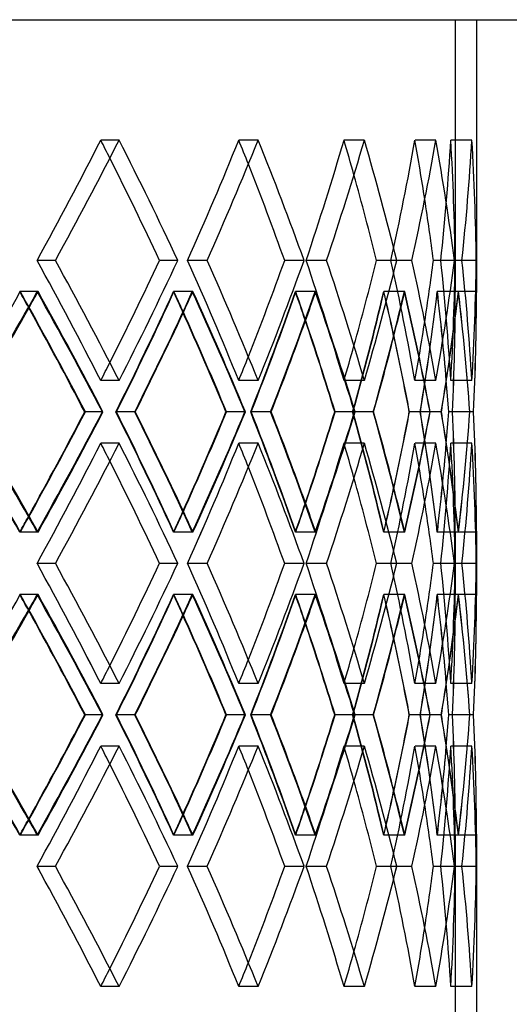
# Model space of a CAD drawing. Units: millimetres. Extents: x -448 to 448, y -205 to 205.
# Drawn here: x 249 to 306, y -21 to 95 of the extents above; entities that cross this region are included whole.
import ezdxf

# ---------------------------------------------------------------- set-up
doc = ezdxf.new("R2010")
doc.units = ezdxf.units.MM
doc.layers.add('MAIN-1', color=7, linetype='Continuous')
doc.layers.add('MAIN-2', color=7, linetype='Continuous')

msp = doc.modelspace()

# ---------------------------------------------------------------- linework, layer by layer
at = {"layer": 'MAIN-1'}
for p, q in [((0, 95), (447.5, 95)), ((302.5, 95), (302.5, 62.9)), ((267.38, 66.67), (265.22, 66.67)), ((282.23, 66.67), (279.94, 66.67)), ((293.13, 66.67), (290.73, 66.67)), ((299.91, 66.67), (297.44, 66.67)), ((302.48, 66.67), (300.8, 66.67)), ((258.5, 48.83), (256.51, 48.83)), ((262.39, 48.83), (262.32, 48.83)), ((275.27, 48.83), (273.11, 48.83)), ((278.35, 48.83), (278.29, 48.83)), ((288.17, 48.83), (285.87, 48.83)), ((290.4, 48.83), (290.36, 48.83)), ((297.03, 48.83), (294.63, 48.83)), ((298.38, 48.83), (298.36, 48.83)), ((301.72, 48.83), (299.24, 48.83)), ((302.17, 48.83), (302.16, 48.83)), ((302.5, 34.77), (302.5, 27.23)), ((267.38, 31), (265.22, 31)), ((282.23, 31), (279.94, 31)), ((293.13, 31), (290.73, 31)), ((299.91, 31), (297.44, 31)), ((302.48, 31), (300.8, 31)), ((258.5, 13.17), (256.51, 13.17)), ((262.39, 13.17), (262.32, 13.17)), ((275.27, 13.17), (273.11, 13.17)), ((278.35, 13.17), (278.29, 13.17)), ((288.17, 13.17), (285.87, 13.17)), ((290.4, 13.17), (290.36, 13.17)), ((297.03, 13.17), (294.63, 13.17)), ((298.38, 13.17), (298.36, 13.17)), ((301.72, 13.17), (299.24, 13.17)), ((302.17, 13.17), (302.16, 13.17)), ((302.5, -0.9), (302.5, -28)), ((267.38, -4.67), (265.22, -4.67)), ((282.23, -4.67), (279.94, -4.67)), ((293.13, -4.67), (290.73, -4.67)), ((299.91, -4.67), (297.44, -4.67)), ((302.48, -4.67), (300.8, -4.67))]:
    msp.add_line(p, q, dxfattribs=at)
for centre, major_axis, ratio, start_param, end_param in [((0, 80.82), (-262.72, -262.72), 0.570783, 2.042653, 2.089455), ((0, 80.82), (-262.72, 262.72), 0.570783, -2.136258, -2.089455), ((0, 80.82), (-253.37, -253.37), 0.65222, 2.101928, 2.148731), ((0, 80.82), (-253.37, 253.37), 0.65222, -2.195533, -2.148731), ((0, 80.82), (-243.14, -243.14), 0.740216, 2.161204, 2.208006), ((0, 80.82), (-243.14, 243.14), 0.740216, -2.254809, -2.208006), ((0, 80.82), (-232.05, -232.05), 0.836298, 2.220479, 2.267281), ((0, 80.82), (-232.05, 232.05), 0.836298, -2.314084, -2.267281), ((0, 80.82), (-220.14, -220.14), 0.942415, 2.279754, 2.326557), ((0, 80.82), (-220.14, 220.14), 0.942415, -2.373359, -2.326557), ((0, 80.82), (-260.55, 260.55), 0.570783, -2.136648, -2.096511), ((0, 80.82), (-251.28, 251.28), 0.65222, -2.195924, -2.15819), ((0, 80.82), (-241.13, 241.13), 0.740216, -2.255199, -2.221652), ((0, 80.82), (-230.13, 230.13), 0.836298, -2.314474, -2.290473), ((0, 52.51), (-262.72, 262.72), 0.570783, -2.089455, -2.042653), ((0, 52.51), (-260.55, -260.55), 0.570783, 2.096511, 2.136648), ((0, 52.51), (-262.72, -262.72), 0.570783, 2.089455, 2.136258), ((0, 52.51), (-253.37, 253.37), 0.65222, -2.148731, -2.101928), ((0, 52.51), (-251.28, -251.28), 0.65222, 2.15819, 2.195924), ((0, 52.51), (-253.37, -253.37), 0.65222, 2.148731, 2.195533), ((0, 52.51), (-243.14, 243.14), 0.740216, -2.208006, -2.161204), ((0, 52.51), (-241.13, -241.13), 0.740216, 2.221652, 2.255199), ((0, 52.51), (-243.14, -243.14), 0.740216, 2.208006, 2.254809), ((0, 52.51), (-232.05, 232.05), 0.836298, -2.267281, -2.220479), ((0, 52.51), (-230.13, -230.13), 0.836298, 2.290473, 2.314474), ((0, 52.51), (-232.05, -232.05), 0.836298, 2.267281, 2.314084), ((0, 52.51), (-220.14, 220.14), 0.942415, -2.326557, -2.279754), ((0, 52.51), (-220.14, -220.14), 0.942415, 2.326557, 2.373359), ((0, 45.15), (-271.14, -271.14), 0.494682, 2.042348, 2.089168), ((0, 80.82), (-271.14, 271.14), 0.494682, -2.136117, -2.089168), ((0, 45.15), (-262.72, -262.72), 0.570783, 2.101623, 2.148443), ((0, 80.82), (-262.72, 262.72), 0.570783, -2.195392, -2.148443), ((0, 45.15), (-253.37, -253.37), 0.65222, 2.160899, 2.207718), ((0, 80.82), (-253.37, 253.37), 0.65222, -2.254668, -2.207718), ((0, 45.15), (-243.14, -243.14), 0.740216, 2.220174, 2.266994), ((0, 80.82), (-243.14, 243.14), 0.740216, -2.313943, -2.266994), ((0, 45.15), (-232.05, -232.05), 0.836298, 2.279449, 2.326269), ((0, 80.82), (-232.05, 232.05), 0.836298, -2.373218, -2.326269), ((0, 45.15), (-220.14, -220.14), 0.942415, 2.338725, 2.385544), ((0, 80.82), (-220.14, 220.14), 0.942415, -2.432494, -2.385832), ((0, 80.82), (-220.14, 220.14), 0.942415, -2.385832, -2.385544), ((0, 80.82), (262.72, 262.72), 0.570783, -1.158074, -1.117506), ((0, 45.15), (260.55, -260.55), 0.570783, 1.064407, 1.105476), ((0, 80.82), (-268.9, 268.9), 0.494682, -2.137003, -2.095599), ((0, 80.82), (253.37, 253.37), 0.65222, -1.098799, -1.060148), ((0, 45.15), (251.28, -251.28), 0.65222, 1.005131, 1.04427), ((0, 80.82), (-260.55, 260.55), 0.570783, -2.196278, -2.156807), ((0, 80.82), (243.14, 243.14), 0.740216, -1.039523, -1.00395), ((0, 45.15), (241.13, -241.13), 0.740216, 0.945856, 0.981898), ((0, 80.82), (-251.28, 251.28), 0.65222, -2.255554, -2.219184), ((0, 80.82), (232.05, 232.05), 0.836298, -0.980248, -0.950659), ((0, 45.15), (230.13, -230.13), 0.836298, 0.886581, 0.916605), ((0, 80.82), (-241.13, 241.13), 0.740216, -2.314829, -2.284491), ((0, 80.82), (220.14, 220.14), 0.942415, -0.920973, -0.909027), ((0, 80.82), (-230.13, 230.13), 0.836298, -2.374104, -2.361558), ((0, 45.15), (218.33, -218.33), 0.942415, 0.827305, 0.83962), ((0, 52.51), (-271.14, 271.14), 0.494682, -2.089168, -2.042348), ((0, 16.85), (262.72, -262.72), 0.570783, 1.117506, 1.158074), ((0, 52.51), (260.55, 260.55), 0.570783, -1.105476, -1.064407), ((0, 16.85), (-268.9, -268.9), 0.494682, 2.095599, 2.137003), ((0, 16.85), (-271.14, -271.14), 0.494682, 2.089168, 2.136117), ((0, 52.51), (-262.72, 262.72), 0.570783, -2.148443, -2.101623), ((0, 16.85), (253.37, -253.37), 0.65222, 1.060148, 1.098799), ((0, 52.51), (251.28, 251.28), 0.65222, -1.04427, -1.005131), ((0, 16.85), (-260.55, -260.55), 0.570783, 2.156807, 2.196278), ((0, 16.85), (-262.72, -262.72), 0.570783, 2.148443, 2.195392), ((0, 52.51), (-253.37, 253.37), 0.65222, -2.207718, -2.160899), ((0, 16.85), (243.14, -243.14), 0.740216, 1.00395, 1.039523), ((0, 52.51), (241.13, 241.13), 0.740216, -0.981898, -0.945856), ((0, 16.85), (-251.28, -251.28), 0.65222, 2.219184, 2.255554), ((0, 16.85), (-253.37, -253.37), 0.65222, 2.207718, 2.254668), ((0, 52.51), (-243.14, 243.14), 0.740216, -2.266994, -2.220174), ((0, 16.85), (232.05, -232.05), 0.836298, 0.950659, 0.980248), ((0, 52.51), (230.13, 230.13), 0.836298, -0.916605, -0.886581), ((0, 16.85), (-241.13, -241.13), 0.740216, 2.284491, 2.314829), ((0, 16.85), (-243.14, -243.14), 0.740216, 2.266994, 2.313943), ((0, 52.51), (-232.05, 232.05), 0.836298, -2.326269, -2.279449), ((0, 16.85), (220.14, -220.14), 0.942415, 0.909027, 0.920973), ((0, 16.85), (-230.13, -230.13), 0.836298, 2.361558, 2.374104), ((0, 52.51), (218.33, 218.33), 0.942415, -0.83962, -0.827305), ((0, 16.85), (-232.05, -232.05), 0.836298, 2.326269, 2.373218), ((0, 52.51), (-220.14, 220.14), 0.942415, -2.385544, -2.338725), ((0, 16.85), (-220.14, -220.14), 0.942415, 2.385832, 2.432494), ((0, 45.15), (-262.72, -262.72), 0.570783, 2.042653, 2.089455), ((0, 45.15), (-262.72, 262.72), 0.570783, -2.136258, -2.089455), ((0, 45.15), (-253.37, -253.37), 0.65222, 2.101928, 2.148731), ((0, 45.15), (-253.37, 253.37), 0.65222, -2.195533, -2.148731), ((0, 45.15), (-243.14, -243.14), 0.740216, 2.161204, 2.208006), ((0, 45.15), (-243.14, 243.14), 0.740216, -2.254809, -2.208006), ((0, 45.15), (-232.05, -232.05), 0.836298, 2.220479, 2.267281), ((0, 45.15), (-232.05, 232.05), 0.836298, -2.314084, -2.267281), ((0, 45.15), (-220.14, -220.14), 0.942415, 2.279754, 2.326557), ((0, 45.15), (-220.14, 220.14), 0.942415, -2.373359, -2.326557), ((0, 45.15), (-260.55, 260.55), 0.570783, -2.136648, -2.096511), ((0, 45.15), (-251.28, 251.28), 0.65222, -2.195924, -2.15819), ((0, 45.15), (-241.13, 241.13), 0.740216, -2.255199, -2.221652), ((0, 45.15), (-230.13, 230.13), 0.836298, -2.314474, -2.290473), ((0, 16.85), (-220.14, -220.14), 0.942415, 2.385544, 2.385832), ((0, 16.85), (-262.72, 262.72), 0.570783, -2.089455, -2.042653), ((0, 16.85), (-260.55, -260.55), 0.570783, 2.096511, 2.136648), ((0, 16.85), (-262.72, -262.72), 0.570783, 2.089455, 2.136258), ((0, 16.85), (-253.37, 253.37), 0.65222, -2.148731, -2.101928), ((0, 16.85), (-251.28, -251.28), 0.65222, 2.15819, 2.195924), ((0, 16.85), (-253.37, -253.37), 0.65222, 2.148731, 2.195533), ((0, 16.85), (-243.14, 243.14), 0.740216, -2.208006, -2.161204), ((0, 16.85), (-241.13, -241.13), 0.740216, 2.221652, 2.255199), ((0, 16.85), (-243.14, -243.14), 0.740216, 2.208006, 2.254809), ((0, 16.85), (-232.05, 232.05), 0.836298, -2.267281, -2.220479), ((0, 16.85), (-230.13, -230.13), 0.836298, 2.290473, 2.314474), ((0, 16.85), (-232.05, -232.05), 0.836298, 2.267281, 2.314084), ((0, 16.85), (-220.14, 220.14), 0.942415, -2.326557, -2.279754), ((0, 16.85), (-220.14, -220.14), 0.942415, 2.326557, 2.373359), ((0, 9.49), (-271.14, -271.14), 0.494682, 2.042348, 2.089168), ((0, 45.15), (-271.14, 271.14), 0.494682, -2.136117, -2.089168), ((0, 9.49), (-262.72, -262.72), 0.570783, 2.101623, 2.148443), ((0, 45.15), (-262.72, 262.72), 0.570783, -2.195392, -2.148443), ((0, 9.49), (-253.37, -253.37), 0.65222, 2.160899, 2.207718), ((0, 45.15), (-253.37, 253.37), 0.65222, -2.254668, -2.207718), ((0, 9.49), (-243.14, -243.14), 0.740216, 2.220174, 2.266994), ((0, 45.15), (-243.14, 243.14), 0.740216, -2.313943, -2.266994), ((0, 9.49), (-232.05, -232.05), 0.836298, 2.279449, 2.326269), ((0, 45.15), (-232.05, 232.05), 0.836298, -2.373218, -2.326269), ((0, 9.49), (-220.14, -220.14), 0.942415, 2.338725, 2.385544), ((0, 45.15), (-220.14, 220.14), 0.942415, -2.432494, -2.385832), ((0, 45.15), (-220.14, 220.14), 0.942415, -2.385832, -2.385544), ((0, 45.15), (-268.9, 268.9), 0.494682, -2.137003, -2.095599), ((0, 45.15), (262.72, 262.72), 0.570783, -1.158074, -1.117506), ((0, 9.49), (260.55, -260.55), 0.570783, 1.064407, 1.105476), ((0, 45.15), (253.37, 253.37), 0.65222, -1.098799, -1.060148), ((0, 9.49), (251.28, -251.28), 0.65222, 1.005131, 1.04427), ((0, 45.15), (-260.55, 260.55), 0.570783, -2.196278, -2.156807), ((0, 45.15), (243.14, 243.14), 0.740216, -1.039523, -1.00395), ((0, 9.49), (241.13, -241.13), 0.740216, 0.945856, 0.981898), ((0, 45.15), (-251.28, 251.28), 0.65222, -2.255554, -2.219184), ((0, 45.15), (232.05, 232.05), 0.836298, -0.980248, -0.950659), ((0, 9.49), (230.13, -230.13), 0.836298, 0.886581, 0.916605), ((0, 45.15), (-241.13, 241.13), 0.740216, -2.314829, -2.284491), ((0, 45.15), (220.14, 220.14), 0.942415, -0.920973, -0.909027), ((0, 45.15), (-230.13, 230.13), 0.836298, -2.374104, -2.361558), ((0, 9.49), (218.33, -218.33), 0.942415, 0.827305, 0.83962), ((0, 16.85), (-271.14, 271.14), 0.494682, -2.089168, -2.042348), ((0, -18.82), (262.72, -262.72), 0.570783, 1.117506, 1.158074), ((0, 16.85), (260.55, 260.55), 0.570783, -1.105476, -1.064407), ((0, -18.82), (-268.9, -268.9), 0.494682, 2.095599, 2.137003), ((0, -18.82), (-271.14, -271.14), 0.494682, 2.089168, 2.136117), ((0, 16.85), (-262.72, 262.72), 0.570783, -2.148443, -2.101623), ((0, -18.82), (253.37, -253.37), 0.65222, 1.060148, 1.098799), ((0, 16.85), (251.28, 251.28), 0.65222, -1.04427, -1.005131), ((0, -18.82), (-260.55, -260.55), 0.570783, 2.156807, 2.196278), ((0, -18.82), (-262.72, -262.72), 0.570783, 2.148443, 2.195392), ((0, 16.85), (-253.37, 253.37), 0.65222, -2.207718, -2.160899), ((0, -18.82), (243.14, -243.14), 0.740216, 1.00395, 1.039523), ((0, 16.85), (241.13, 241.13), 0.740216, -0.981898, -0.945856), ((0, -18.82), (-251.28, -251.28), 0.65222, 2.219184, 2.255554), ((0, -18.82), (-253.37, -253.37), 0.65222, 2.207718, 2.254668), ((0, 16.85), (-243.14, 243.14), 0.740216, -2.266994, -2.220174), ((0, -18.82), (232.05, -232.05), 0.836298, 0.950659, 0.980248), ((0, 16.85), (230.13, 230.13), 0.836298, -0.916605, -0.886581), ((0, -18.82), (-241.13, -241.13), 0.740216, 2.284491, 2.314829), ((0, -18.82), (-243.14, -243.14), 0.740216, 2.266994, 2.313943), ((0, 16.85), (-232.05, 232.05), 0.836298, -2.326269, -2.279449), ((0, -18.82), (220.14, -220.14), 0.942415, 0.909027, 0.920973), ((0, -18.82), (-230.13, -230.13), 0.836298, 2.361558, 2.374104), ((0, 16.85), (218.33, 218.33), 0.942415, -0.83962, -0.827305), ((0, -18.82), (-232.05, -232.05), 0.836298, 2.326269, 2.373218), ((0, 16.85), (-220.14, 220.14), 0.942415, -2.385544, -2.338725), ((0, -18.82), (-220.14, -220.14), 0.942415, 2.385832, 2.432494), ((0, 9.49), (-262.72, -262.72), 0.570783, 2.042653, 2.089455), ((0, 9.49), (-262.72, 262.72), 0.570783, -2.136258, -2.089455), ((0, 9.49), (-253.37, -253.37), 0.65222, 2.101928, 2.148731), ((0, 9.49), (-253.37, 253.37), 0.65222, -2.195533, -2.148731), ((0, 9.49), (-243.14, -243.14), 0.740216, 2.161204, 2.208006), ((0, 9.49), (-243.14, 243.14), 0.740216, -2.254809, -2.208006), ((0, 9.49), (-232.05, -232.05), 0.836298, 2.220479, 2.267281), ((0, 9.49), (-232.05, 232.05), 0.836298, -2.314084, -2.267281), ((0, 9.49), (-220.14, -220.14), 0.942415, 2.279754, 2.326557), ((0, 9.49), (-220.14, 220.14), 0.942415, -2.373359, -2.326557), ((0, 9.49), (-260.55, 260.55), 0.570783, -2.136648, -2.096511), ((0, 9.49), (-251.28, 251.28), 0.65222, -2.195924, -2.15819), ((0, 9.49), (-241.13, 241.13), 0.740216, -2.255199, -2.221652), ((0, 9.49), (-230.13, 230.13), 0.836298, -2.314474, -2.290473), ((0, -18.82), (-220.14, -220.14), 0.942415, 2.385544, 2.385832), ((0, -18.82), (-262.72, 262.72), 0.570783, -2.089455, -2.042653), ((0, -18.82), (-260.55, -260.55), 0.570783, 2.096511, 2.136648), ((0, -18.82), (-262.72, -262.72), 0.570783, 2.089455, 2.136258), ((0, -18.82), (-253.37, 253.37), 0.65222, -2.148731, -2.101928), ((0, -18.82), (-251.28, -251.28), 0.65222, 2.15819, 2.195924), ((0, -18.82), (-253.37, -253.37), 0.65222, 2.148731, 2.195533), ((0, -18.82), (-243.14, 243.14), 0.740216, -2.208006, -2.161204), ((0, -18.82), (-241.13, -241.13), 0.740216, 2.221652, 2.255199), ((0, -18.82), (-243.14, -243.14), 0.740216, 2.208006, 2.254809), ((0, -18.82), (-232.05, 232.05), 0.836298, -2.267281, -2.220479), ((0, -18.82), (-230.13, -230.13), 0.836298, 2.290473, 2.314474), ((0, -18.82), (-232.05, -232.05), 0.836298, 2.267281, 2.314084), ((0, -18.82), (-220.14, 220.14), 0.942415, -2.326557, -2.279754), ((0, -18.82), (-220.14, -220.14), 0.942415, 2.326557, 2.373359)]:
    msp.add_ellipse(centre, major_axis=major_axis, ratio=ratio, start_param=start_param, end_param=end_param, dxfattribs=at)
at = {"layer": 'MAIN-2'}
for p, q in [((0, 95), (300, 95)), ((300, 95), (300, 62.93)), ((260.47, 80.82), (258.31, 80.82)), ((260.47, 80.82), (258.31, 80.82)), ((276.83, 80.82), (274.54, 80.82)), ((276.83, 80.82), (274.54, 80.82)), ((289.31, 80.82), (286.92, 80.82)), ((289.31, 80.82), (286.92, 80.82)), ((297.73, 80.82), (295.27, 80.82)), ((297.73, 80.82), (295.27, 80.82)), ((301.97, 80.82), (299.47, 80.82)), ((301.97, 80.82), (299.47, 80.82)), ((252.98, 66.67), (250.83, 66.67)), ((252.98, 66.67), (250.83, 66.67)), ((267.38, 66.67), (265.22, 66.67)), ((270.82, 66.67), (268.53, 66.67)), ((270.82, 66.67), (268.53, 66.67)), ((282.23, 66.67), (279.94, 66.67)), ((284.86, 66.67), (282.47, 66.67)), ((284.86, 66.67), (282.47, 66.67)), ((293.13, 66.67), (290.73, 66.67)), ((294.9, 66.67), (292.44, 66.67)), ((294.9, 66.67), (292.44, 66.67)), ((299.91, 66.67), (297.44, 66.67)), ((300.8, 66.67), (298.3, 66.67)), ((300.8, 66.67), (298.3, 66.67)), ((302.48, 66.67), (299.98, 66.67)), ((300.8, 66.67), (299.98, 66.67)), ((250.94, 62.99), (248.79, 62.99)), ((250.85, 62.99), (248.86, 62.99)), ((269.16, 62.99), (266.87, 62.99)), ((269.08, 62.99), (266.93, 62.99)), ((283.6, 62.99), (281.2, 62.99)), ((283.54, 62.99), (281.25, 62.99)), ((294.06, 62.99), (291.59, 62.99)), ((294.02, 62.99), (291.62, 62.99)), ((300.39, 62.99), (297.89, 62.99)), ((300.37, 62.99), (297.9, 62.99)), ((302.5, 62.99), (300, 62.99)), ((260.47, 52.51), (258.31, 52.51)), ((260.47, 52.51), (258.31, 52.51)), ((276.83, 52.51), (274.54, 52.51)), ((276.83, 52.51), (274.54, 52.51)), ((289.31, 52.51), (286.92, 52.51)), ((289.31, 52.51), (286.92, 52.51)), ((297.73, 52.51), (295.27, 52.51)), ((297.73, 52.51), (295.27, 52.51)), ((301.97, 52.51), (299.47, 52.51)), ((301.97, 52.51), (299.47, 52.51)), ((258.57, 48.83), (256.42, 48.83)), ((262.32, 48.83), (260.08, 48.83)), ((262.32, 48.83), (260.17, 48.83)), ((275.33, 48.83), (273.04, 48.83)), ((278.29, 48.83), (275.94, 48.83)), ((278.29, 48.83), (276.01, 48.83)), ((288.21, 48.83), (285.82, 48.83)), ((290.36, 48.83), (287.93, 48.83)), ((290.36, 48.83), (287.97, 48.83)), ((297.06, 48.83), (294.6, 48.83)), ((298.36, 48.83), (295.87, 48.83)), ((298.36, 48.83), (295.9, 48.83)), ((301.73, 48.83), (299.23, 48.83)), ((302.16, 48.83), (299.66, 48.83)), ((302.16, 48.83), (299.67, 48.83)), ((260.47, 45.15), (258.31, 45.15)), ((260.47, 45.15), (258.31, 45.15)), ((276.83, 45.15), (274.54, 45.15)), ((276.83, 45.15), (274.54, 45.15)), ((289.31, 45.15), (286.92, 45.15)), ((289.31, 45.15), (286.92, 45.15)), ((297.73, 45.15), (295.27, 45.15)), ((297.73, 45.15), (295.27, 45.15)), ((301.97, 45.15), (299.47, 45.15)), ((301.97, 45.15), (299.47, 45.15)), ((250.94, 34.68), (248.79, 34.68)), ((250.85, 34.68), (248.86, 34.68)), ((269.16, 34.68), (266.87, 34.68)), ((269.08, 34.68), (266.93, 34.68)), ((283.6, 34.68), (281.2, 34.68)), ((283.54, 34.68), (281.25, 34.68)), ((294.06, 34.68), (291.59, 34.68)), ((294.02, 34.68), (291.62, 34.68)), ((300.39, 34.68), (297.89, 34.68)), ((300.37, 34.68), (297.9, 34.68)), ((300, 34.74), (300, 27.26)), ((302.5, 34.68), (300, 34.68)), ((252.98, 31), (250.83, 31)), ((252.98, 31), (250.83, 31)), ((267.38, 31), (265.22, 31)), ((270.82, 31), (268.53, 31)), ((270.82, 31), (268.53, 31)), ((282.23, 31), (279.94, 31)), ((284.86, 31), (282.47, 31)), ((284.86, 31), (282.47, 31)), ((293.13, 31), (290.73, 31)), ((294.9, 31), (292.44, 31)), ((294.9, 31), (292.44, 31)), ((299.91, 31), (297.44, 31)), ((300.8, 31), (298.3, 31)), ((300.8, 31), (298.3, 31)), ((302.48, 31), (299.98, 31)), ((300.8, 31), (299.98, 31)), ((250.94, 27.32), (248.79, 27.32)), ((250.85, 27.32), (248.86, 27.32)), ((269.16, 27.32), (266.87, 27.32)), ((269.08, 27.32), (266.93, 27.32)), ((283.6, 27.32), (281.2, 27.32)), ((283.54, 27.32), (281.25, 27.32)), ((294.06, 27.32), (291.59, 27.32)), ((294.02, 27.32), (291.62, 27.32)), ((300.39, 27.32), (297.89, 27.32)), ((300.37, 27.32), (297.9, 27.32)), ((302.5, 27.32), (300, 27.32)), ((260.47, 16.85), (258.31, 16.85)), ((260.47, 16.85), (258.31, 16.85)), ((276.83, 16.85), (274.54, 16.85)), ((276.83, 16.85), (274.54, 16.85)), ((289.31, 16.85), (286.92, 16.85)), ((289.31, 16.85), (286.92, 16.85)), ((297.73, 16.85), (295.27, 16.85)), ((297.73, 16.85), (295.27, 16.85)), ((301.97, 16.85), (299.47, 16.85)), ((301.97, 16.85), (299.47, 16.85)), ((258.57, 13.17), (256.42, 13.17)), ((262.32, 13.17), (260.08, 13.17)), ((262.32, 13.17), (260.17, 13.17)), ((275.33, 13.17), (273.04, 13.17)), ((278.29, 13.17), (275.94, 13.17)), ((278.29, 13.17), (276.01, 13.17)), ((288.21, 13.17), (285.82, 13.17)), ((290.36, 13.17), (287.93, 13.17)), ((290.36, 13.17), (287.97, 13.17)), ((297.06, 13.17), (294.6, 13.17)), ((298.36, 13.17), (295.87, 13.17)), ((298.36, 13.17), (295.9, 13.17)), ((301.73, 13.17), (299.23, 13.17)), ((302.16, 13.17), (299.66, 13.17)), ((302.16, 13.17), (299.67, 13.17)), ((260.47, 9.49), (258.31, 9.49)), ((260.47, 9.49), (258.31, 9.49)), ((276.83, 9.49), (274.54, 9.49)), ((276.83, 9.49), (274.54, 9.49)), ((289.31, 9.49), (286.92, 9.49)), ((289.31, 9.49), (286.92, 9.49)), ((297.73, 9.49), (295.27, 9.49)), ((297.73, 9.49), (295.27, 9.49)), ((301.97, 9.49), (299.47, 9.49)), ((301.97, 9.49), (299.47, 9.49)), ((250.94, -0.99), (248.79, -0.99)), ((250.85, -0.99), (248.86, -0.99)), ((269.16, -0.99), (266.87, -0.99)), ((269.08, -0.99), (266.93, -0.99)), ((283.6, -0.99), (281.2, -0.99)), ((283.54, -0.99), (281.25, -0.99)), ((294.06, -0.99), (291.59, -0.99)), ((294.02, -0.99), (291.62, -0.99)), ((300.39, -0.99), (297.89, -0.99)), ((300.37, -0.99), (297.9, -0.99)), ((300, -0.93), (300, -23)), ((302.5, -0.99), (300, -0.99)), ((252.98, -4.67), (250.83, -4.67)), ((252.98, -4.67), (250.83, -4.67)), ((267.38, -4.67), (265.22, -4.67)), ((270.82, -4.67), (268.53, -4.67)), ((270.82, -4.67), (268.53, -4.67)), ((282.23, -4.67), (279.94, -4.67)), ((284.86, -4.67), (282.47, -4.67)), ((284.86, -4.67), (282.47, -4.67)), ((293.13, -4.67), (290.73, -4.67)), ((294.9, -4.67), (292.44, -4.67)), ((294.9, -4.67), (292.44, -4.67)), ((299.91, -4.67), (297.44, -4.67)), ((300.8, -4.67), (298.3, -4.67)), ((300.8, -4.67), (298.3, -4.67)), ((302.48, -4.67), (299.98, -4.67)), ((300.8, -4.67), (299.98, -4.67)), ((260.47, -18.82), (258.31, -18.82)), ((260.47, -18.82), (258.31, -18.82)), ((276.83, -18.82), (274.54, -18.82)), ((276.83, -18.82), (274.54, -18.82)), ((289.31, -18.82), (286.92, -18.82)), ((289.31, -18.82), (286.92, -18.82)), ((297.73, -18.82), (295.27, -18.82)), ((297.73, -18.82), (295.27, -18.82)), ((301.97, -18.82), (299.47, -18.82)), ((301.97, -18.82), (299.47, -18.82))]:
    msp.add_line(p, q, dxfattribs=at)
for centre, major_axis, ratio, start_param, end_param in [((0, 80.82), (-260.55, -260.55), 0.570783, 2.042263, 2.089455), ((0, 80.82), (260.55, 260.55), 0.570783, -1.09933, -1.052137), ((0, 80.82), (-260.55, 260.55), 0.570783, -2.096511, -2.089455), ((0, 80.82), (262.72, -262.72), 0.570783, 1.005335, 1.052137), ((0, 80.82), (-251.28, -251.28), 0.65222, 2.101538, 2.148731), ((0, 80.82), (251.28, 251.28), 0.65222, -1.040055, -0.992862), ((0, 80.82), (-251.28, 251.28), 0.65222, -2.15819, -2.148731), ((0, 80.82), (253.37, -253.37), 0.65222, 0.946059, 0.992862), ((0, 80.82), (-241.13, -241.13), 0.740216, 2.160813, 2.208006), ((0, 80.82), (241.13, 241.13), 0.740216, -0.980779, -0.933586), ((0, 80.82), (-241.13, 241.13), 0.740216, -2.221652, -2.208006), ((0, 80.82), (243.14, -243.14), 0.740216, 0.886784, 0.933586), ((0, 80.82), (-230.13, -230.13), 0.836298, 2.220089, 2.267281), ((0, 80.82), (230.13, 230.13), 0.836298, -0.921504, -0.874311), ((0, 80.82), (-230.13, 230.13), 0.836298, -2.290473, -2.267281), ((0, 80.82), (232.05, -232.05), 0.836298, 0.827509, 0.874311), ((0, 80.82), (-218.33, -218.33), 0.942415, 2.279364, 2.326557), ((0, 80.82), (218.33, 218.33), 0.942415, -0.862229, -0.815036), ((0, 80.82), (-218.33, 218.33), 0.942415, -2.37375, -2.326557), ((0, 80.82), (220.14, -220.14), 0.942415, 0.768233, 0.815036), ((0, 52.51), (-260.55, 260.55), 0.570783, -2.089455, -2.042263), ((0, 52.51), (260.55, -260.55), 0.570783, 1.052137, 1.09933), ((0, 52.51), (262.72, 262.72), 0.570783, -1.052137, -1.005335), ((0, 52.51), (-251.28, 251.28), 0.65222, -2.148731, -2.101538), ((0, 52.51), (251.28, -251.28), 0.65222, 0.992862, 1.040055), ((0, 52.51), (253.37, 253.37), 0.65222, -0.992862, -0.946059), ((0, 52.51), (-241.13, 241.13), 0.740216, -2.208006, -2.160813), ((0, 52.51), (241.13, -241.13), 0.740216, 0.933586, 0.980779), ((0, 52.51), (243.14, 243.14), 0.740216, -0.933586, -0.886784), ((0, 52.51), (-230.13, 230.13), 0.836298, -2.267281, -2.220089), ((0, 52.51), (230.13, -230.13), 0.836298, 0.874311, 0.921504), ((0, 52.51), (232.05, 232.05), 0.836298, -0.874311, -0.827509), ((0, 52.51), (-218.33, 218.33), 0.942415, -2.326557, -2.279364), ((0, 52.51), (218.33, -218.33), 0.942415, 0.815036, 0.862229), ((0, 52.51), (-218.33, -218.33), 0.942415, 2.326557, 2.37375), ((0, 52.51), (220.14, 220.14), 0.942415, -0.815036, -0.768233), ((0, 45.15), (-268.9, -268.9), 0.494682, 2.04245, 2.08966), ((0, 45.15), (260.55, -260.55), 0.570783, 1.105476, 1.111617), ((0, 80.82), (-268.9, 268.9), 0.494682, -2.095599, -2.08966), ((0, 80.82), (262.72, 262.72), 0.570783, -1.117506, -1.111125), ((0, 45.15), (262.72, -262.72), 0.570783, 1.064305, 1.111125), ((0, 80.82), (251.28, 251.28), 0.65222, -1.099685, -1.052341), ((0, 45.15), (-260.55, -260.55), 0.570783, 2.101725, 2.148935), ((0, 45.15), (251.28, -251.28), 0.65222, 1.04427, 1.052341), ((0, 80.82), (-260.55, 260.55), 0.570783, -2.156807, -2.148935), ((0, 80.82), (253.37, 253.37), 0.65222, -1.060148, -1.051849), ((0, 45.15), (253.37, -253.37), 0.65222, 1.00503, 1.051849), ((0, 80.82), (241.13, 241.13), 0.740216, -1.040409, -0.993066), ((0, 45.15), (-251.28, -251.28), 0.65222, 2.161, 2.20821), ((0, 45.15), (241.13, -241.13), 0.740216, 0.981898, 0.993066), ((0, 80.82), (-251.28, 251.28), 0.65222, -2.219184, -2.20821), ((0, 80.82), (243.14, 243.14), 0.740216, -1.00395, -0.992574), ((0, 45.15), (243.14, -243.14), 0.740216, 0.945754, 0.992574), ((0, 80.82), (230.13, 230.13), 0.836298, -0.981134, -0.933791), ((0, 45.15), (-241.13, -241.13), 0.740216, 2.220276, 2.267486), ((0, 45.15), (230.13, -230.13), 0.836298, 0.916605, 0.933791), ((0, 80.82), (-241.13, 241.13), 0.740216, -2.284491, -2.267486), ((0, 80.82), (232.05, 232.05), 0.836298, -0.950659, -0.933299), ((0, 45.15), (232.05, -232.05), 0.836298, 0.886479, 0.933299), ((0, 80.82), (218.33, 218.33), 0.942415, -0.921859, -0.874515), ((0, 45.15), (-230.13, -230.13), 0.836298, 2.279551, 2.326761), ((0, 45.15), (218.33, -218.33), 0.942415, 0.83962, 0.874515), ((0, 80.82), (-230.13, 230.13), 0.836298, -2.361558, -2.326761), ((0, 80.82), (220.14, 220.14), 0.942415, -0.909027, -0.874023), ((0, 80.82), (-218.33, 218.33), 0.942415, -2.43338, -2.386036), ((0, 45.15), (-218.33, -218.33), 0.942415, 2.338826, 2.385832), ((0, 45.15), (-218.33, -218.33), 0.942415, 2.385832, 2.386036), ((0, 45.15), (220.14, -220.14), 0.942415, 0.827204, 0.874023), ((0, 52.51), (-230.13, -230.13), 0.836298, 2.267281, 2.290473), ((0, 52.51), (-241.13, -241.13), 0.740216, 2.208006, 2.221652), ((0, 52.51), (-260.55, -260.55), 0.570783, 2.089455, 2.096511), ((0, 52.51), (-251.28, -251.28), 0.65222, 2.148731, 2.15819), ((0, 16.85), (260.55, -260.55), 0.570783, 1.111617, 1.15896), ((0, 52.51), (-268.9, 268.9), 0.494682, -2.08966, -2.04245), ((0, 52.51), (262.72, 262.72), 0.570783, -1.111125, -1.064305), ((0, 16.85), (251.28, -251.28), 0.65222, 1.052341, 1.099685), ((0, 52.51), (-260.55, 260.55), 0.570783, -2.148935, -2.101725), ((0, 52.51), (253.37, 253.37), 0.65222, -1.051849, -1.00503), ((0, 16.85), (241.13, -241.13), 0.740216, 0.993066, 1.040409), ((0, 52.51), (-251.28, 251.28), 0.65222, -2.20821, -2.161), ((0, 52.51), (243.14, 243.14), 0.740216, -0.992574, -0.945754), ((0, 16.85), (230.13, -230.13), 0.836298, 0.933791, 0.981134), ((0, 52.51), (-241.13, 241.13), 0.740216, -2.267486, -2.220276), ((0, 52.51), (232.05, 232.05), 0.836298, -0.933299, -0.886479), ((0, 16.85), (218.33, -218.33), 0.942415, 0.874515, 0.921859), ((0, 52.51), (-230.13, 230.13), 0.836298, -2.326761, -2.279551), ((0, 16.85), (-218.33, -218.33), 0.942415, 2.386036, 2.43338), ((0, 52.51), (-218.33, 218.33), 0.942415, -2.385832, -2.338826), ((0, 52.51), (220.14, 220.14), 0.942415, -0.874023, -0.827204), ((0, 16.85), (220.14, -220.14), 0.942415, 0.874023, 0.909027), ((0, 45.15), (-260.55, -260.55), 0.570783, 2.042263, 2.089455), ((0, 45.15), (260.55, 260.55), 0.570783, -1.09933, -1.052137), ((0, 45.15), (-260.55, 260.55), 0.570783, -2.096511, -2.089455), ((0, 45.15), (262.72, -262.72), 0.570783, 1.005335, 1.052137), ((0, 45.15), (-251.28, -251.28), 0.65222, 2.101538, 2.148731), ((0, 45.15), (251.28, 251.28), 0.65222, -1.040055, -0.992862), ((0, 45.15), (-251.28, 251.28), 0.65222, -2.15819, -2.148731), ((0, 45.15), (253.37, -253.37), 0.65222, 0.946059, 0.992862), ((0, 45.15), (-241.13, -241.13), 0.740216, 2.160813, 2.208006), ((0, 45.15), (241.13, 241.13), 0.740216, -0.980779, -0.933586), ((0, 45.15), (-241.13, 241.13), 0.740216, -2.221652, -2.208006), ((0, 45.15), (243.14, -243.14), 0.740216, 0.886784, 0.933586), ((0, 45.15), (-230.13, -230.13), 0.836298, 2.220089, 2.267281), ((0, 45.15), (230.13, 230.13), 0.836298, -0.921504, -0.874311), ((0, 45.15), (-230.13, 230.13), 0.836298, -2.290473, -2.267281), ((0, 45.15), (232.05, -232.05), 0.836298, 0.827509, 0.874311), ((0, 52.51), (218.33, 218.33), 0.942415, -0.874515, -0.83962), ((0, 16.85), (-230.13, -230.13), 0.836298, 2.326761, 2.361558), ((0, 45.15), (-218.33, -218.33), 0.942415, 2.279364, 2.326557), ((0, 45.15), (218.33, 218.33), 0.942415, -0.862229, -0.815036), ((0, 45.15), (-218.33, 218.33), 0.942415, -2.37375, -2.326557), ((0, 45.15), (220.14, -220.14), 0.942415, 0.768233, 0.815036), ((0, 52.51), (230.13, 230.13), 0.836298, -0.933791, -0.916605), ((0, 16.85), (-241.13, -241.13), 0.740216, 2.267486, 2.284491), ((0, 16.85), (232.05, -232.05), 0.836298, 0.933299, 0.950659), ((0, 52.51), (251.28, 251.28), 0.65222, -1.052341, -1.04427), ((0, 16.85), (253.37, -253.37), 0.65222, 1.051849, 1.060148), ((0, 52.51), (241.13, 241.13), 0.740216, -0.993066, -0.981898), ((0, 16.85), (-251.28, -251.28), 0.65222, 2.20821, 2.219184), ((0, 16.85), (243.14, -243.14), 0.740216, 0.992574, 1.00395), ((0, 52.51), (260.55, 260.55), 0.570783, -1.111617, -1.105476), ((0, 16.85), (-268.9, -268.9), 0.494682, 2.08966, 2.095599), ((0, 16.85), (262.72, -262.72), 0.570783, 1.111125, 1.117506), ((0, 16.85), (-260.55, -260.55), 0.570783, 2.148935, 2.156807), ((0, 52.51), (-218.33, 218.33), 0.942415, -2.386036, -2.385832), ((0, 16.85), (-260.55, 260.55), 0.570783, -2.089455, -2.042263), ((0, 16.85), (260.55, -260.55), 0.570783, 1.052137, 1.09933), ((0, 16.85), (262.72, 262.72), 0.570783, -1.052137, -1.005335), ((0, 16.85), (-251.28, 251.28), 0.65222, -2.148731, -2.101538), ((0, 16.85), (251.28, -251.28), 0.65222, 0.992862, 1.040055), ((0, 16.85), (253.37, 253.37), 0.65222, -0.992862, -0.946059), ((0, 16.85), (-241.13, 241.13), 0.740216, -2.208006, -2.160813), ((0, 16.85), (241.13, -241.13), 0.740216, 0.933586, 0.980779), ((0, 16.85), (243.14, 243.14), 0.740216, -0.933586, -0.886784), ((0, 16.85), (-230.13, 230.13), 0.836298, -2.267281, -2.220089), ((0, 16.85), (230.13, -230.13), 0.836298, 0.874311, 0.921504), ((0, 16.85), (232.05, 232.05), 0.836298, -0.874311, -0.827509), ((0, 16.85), (-218.33, 218.33), 0.942415, -2.326557, -2.279364), ((0, 16.85), (218.33, -218.33), 0.942415, 0.815036, 0.862229), ((0, 16.85), (-218.33, -218.33), 0.942415, 2.326557, 2.37375), ((0, 16.85), (220.14, 220.14), 0.942415, -0.815036, -0.768233), ((0, 9.49), (-268.9, -268.9), 0.494682, 2.04245, 2.08966), ((0, 9.49), (260.55, -260.55), 0.570783, 1.105476, 1.111617), ((0, 45.15), (-268.9, 268.9), 0.494682, -2.095599, -2.08966), ((0, 45.15), (262.72, 262.72), 0.570783, -1.117506, -1.111125), ((0, 9.49), (262.72, -262.72), 0.570783, 1.064305, 1.111125), ((0, 45.15), (251.28, 251.28), 0.65222, -1.099685, -1.052341), ((0, 9.49), (-260.55, -260.55), 0.570783, 2.101725, 2.148935), ((0, 9.49), (251.28, -251.28), 0.65222, 1.04427, 1.052341), ((0, 45.15), (-260.55, 260.55), 0.570783, -2.156807, -2.148935), ((0, 45.15), (253.37, 253.37), 0.65222, -1.060148, -1.051849), ((0, 9.49), (253.37, -253.37), 0.65222, 1.00503, 1.051849), ((0, 45.15), (241.13, 241.13), 0.740216, -1.040409, -0.993066), ((0, 9.49), (-251.28, -251.28), 0.65222, 2.161, 2.20821), ((0, 9.49), (241.13, -241.13), 0.740216, 0.981898, 0.993066), ((0, 45.15), (-251.28, 251.28), 0.65222, -2.219184, -2.20821), ((0, 45.15), (243.14, 243.14), 0.740216, -1.00395, -0.992574), ((0, 9.49), (243.14, -243.14), 0.740216, 0.945754, 0.992574), ((0, 45.15), (230.13, 230.13), 0.836298, -0.981134, -0.933791), ((0, 9.49), (-241.13, -241.13), 0.740216, 2.220276, 2.267486), ((0, 9.49), (230.13, -230.13), 0.836298, 0.916605, 0.933791), ((0, 45.15), (-241.13, 241.13), 0.740216, -2.284491, -2.267486), ((0, 45.15), (232.05, 232.05), 0.836298, -0.950659, -0.933299), ((0, 9.49), (232.05, -232.05), 0.836298, 0.886479, 0.933299), ((0, 45.15), (218.33, 218.33), 0.942415, -0.921859, -0.874515), ((0, 9.49), (-230.13, -230.13), 0.836298, 2.279551, 2.326761), ((0, 9.49), (218.33, -218.33), 0.942415, 0.83962, 0.874515), ((0, 45.15), (-230.13, 230.13), 0.836298, -2.361558, -2.326761), ((0, 45.15), (220.14, 220.14), 0.942415, -0.909027, -0.874023), ((0, 45.15), (-218.33, 218.33), 0.942415, -2.43338, -2.386036), ((0, 9.49), (-218.33, -218.33), 0.942415, 2.338826, 2.385832), ((0, 9.49), (-218.33, -218.33), 0.942415, 2.385832, 2.386036), ((0, 9.49), (220.14, -220.14), 0.942415, 0.827204, 0.874023), ((0, 16.85), (-230.13, -230.13), 0.836298, 2.267281, 2.290473), ((0, 16.85), (-241.13, -241.13), 0.740216, 2.208006, 2.221652), ((0, 16.85), (-260.55, -260.55), 0.570783, 2.089455, 2.096511), ((0, 16.85), (-251.28, -251.28), 0.65222, 2.148731, 2.15819), ((0, -18.82), (260.55, -260.55), 0.570783, 1.111617, 1.15896), ((0, 16.85), (-268.9, 268.9), 0.494682, -2.08966, -2.04245), ((0, 16.85), (262.72, 262.72), 0.570783, -1.111125, -1.064305), ((0, -18.82), (251.28, -251.28), 0.65222, 1.052341, 1.099685), ((0, 16.85), (-260.55, 260.55), 0.570783, -2.148935, -2.101725), ((0, 16.85), (253.37, 253.37), 0.65222, -1.051849, -1.00503), ((0, -18.82), (241.13, -241.13), 0.740216, 0.993066, 1.040409), ((0, 16.85), (-251.28, 251.28), 0.65222, -2.20821, -2.161), ((0, 16.85), (243.14, 243.14), 0.740216, -0.992574, -0.945754), ((0, -18.82), (230.13, -230.13), 0.836298, 0.933791, 0.981134), ((0, 16.85), (-241.13, 241.13), 0.740216, -2.267486, -2.220276), ((0, 16.85), (232.05, 232.05), 0.836298, -0.933299, -0.886479), ((0, -18.82), (218.33, -218.33), 0.942415, 0.874515, 0.921859), ((0, 16.85), (-230.13, 230.13), 0.836298, -2.326761, -2.279551), ((0, -18.82), (-218.33, -218.33), 0.942415, 2.386036, 2.43338), ((0, 16.85), (-218.33, 218.33), 0.942415, -2.385832, -2.338826), ((0, 16.85), (220.14, 220.14), 0.942415, -0.874023, -0.827204), ((0, 9.49), (-260.55, -260.55), 0.570783, 2.042263, 2.089455), ((0, 9.49), (260.55, 260.55), 0.570783, -1.09933, -1.052137), ((0, 9.49), (-260.55, 260.55), 0.570783, -2.096511, -2.089455), ((0, 9.49), (262.72, -262.72), 0.570783, 1.005335, 1.052137), ((0, 9.49), (-251.28, -251.28), 0.65222, 2.101538, 2.148731), ((0, 9.49), (251.28, 251.28), 0.65222, -1.040055, -0.992862), ((0, 9.49), (-251.28, 251.28), 0.65222, -2.15819, -2.148731), ((0, 9.49), (253.37, -253.37), 0.65222, 0.946059, 0.992862), ((0, 9.49), (-241.13, -241.13), 0.740216, 2.160813, 2.208006), ((0, 9.49), (241.13, 241.13), 0.740216, -0.980779, -0.933586), ((0, 9.49), (-241.13, 241.13), 0.740216, -2.221652, -2.208006), ((0, 9.49), (243.14, -243.14), 0.740216, 0.886784, 0.933586), ((0, 9.49), (-230.13, -230.13), 0.836298, 2.220089, 2.267281), ((0, 9.49), (230.13, 230.13), 0.836298, -0.921504, -0.874311), ((0, 9.49), (-230.13, 230.13), 0.836298, -2.290473, -2.267281), ((0, 9.49), (232.05, -232.05), 0.836298, 0.827509, 0.874311), ((0, 16.85), (218.33, 218.33), 0.942415, -0.874515, -0.83962), ((0, -18.82), (-230.13, -230.13), 0.836298, 2.326761, 2.361558), ((0, 9.49), (-218.33, -218.33), 0.942415, 2.279364, 2.326557), ((0, 9.49), (218.33, 218.33), 0.942415, -0.862229, -0.815036), ((0, -18.82), (220.14, -220.14), 0.942415, 0.874023, 0.909027), ((0, 9.49), (-218.33, 218.33), 0.942415, -2.37375, -2.326557), ((0, 9.49), (220.14, -220.14), 0.942415, 0.768233, 0.815036), ((0, 16.85), (230.13, 230.13), 0.836298, -0.933791, -0.916605), ((0, -18.82), (-241.13, -241.13), 0.740216, 2.267486, 2.284491), ((0, -18.82), (232.05, -232.05), 0.836298, 0.933299, 0.950659), ((0, 16.85), (241.13, 241.13), 0.740216, -0.993066, -0.981898), ((0, -18.82), (243.14, -243.14), 0.740216, 0.992574, 1.00395), ((0, 16.85), (251.28, 251.28), 0.65222, -1.052341, -1.04427), ((0, -18.82), (-260.55, -260.55), 0.570783, 2.148935, 2.156807), ((0, -18.82), (253.37, -253.37), 0.65222, 1.051849, 1.060148), ((0, -18.82), (-251.28, -251.28), 0.65222, 2.20821, 2.219184), ((0, 16.85), (260.55, 260.55), 0.570783, -1.111617, -1.105476), ((0, -18.82), (-268.9, -268.9), 0.494682, 2.08966, 2.095599), ((0, -18.82), (262.72, -262.72), 0.570783, 1.111125, 1.117506), ((0, 16.85), (-218.33, 218.33), 0.942415, -2.386036, -2.385832), ((0, -18.82), (-260.55, 260.55), 0.570783, -2.089455, -2.042263), ((0, -18.82), (260.55, -260.55), 0.570783, 1.052137, 1.09933), ((0, -18.82), (262.72, 262.72), 0.570783, -1.052137, -1.005335), ((0, -18.82), (-251.28, 251.28), 0.65222, -2.148731, -2.101538), ((0, -18.82), (251.28, -251.28), 0.65222, 0.992862, 1.040055), ((0, -18.82), (253.37, 253.37), 0.65222, -0.992862, -0.946059), ((0, -18.82), (-241.13, 241.13), 0.740216, -2.208006, -2.160813), ((0, -18.82), (241.13, -241.13), 0.740216, 0.933586, 0.980779), ((0, -18.82), (243.14, 243.14), 0.740216, -0.933586, -0.886784), ((0, -18.82), (-230.13, 230.13), 0.836298, -2.267281, -2.220089), ((0, -18.82), (230.13, -230.13), 0.836298, 0.874311, 0.921504), ((0, -18.82), (232.05, 232.05), 0.836298, -0.874311, -0.827509), ((0, -18.82), (-218.33, 218.33), 0.942415, -2.326557, -2.279364), ((0, -18.82), (218.33, -218.33), 0.942415, 0.815036, 0.862229), ((0, -18.82), (-218.33, -218.33), 0.942415, 2.326557, 2.37375), ((0, -18.82), (220.14, 220.14), 0.942415, -0.815036, -0.768233), ((0, -18.82), (-230.13, -230.13), 0.836298, 2.267281, 2.290473), ((0, -18.82), (-241.13, -241.13), 0.740216, 2.208006, 2.221652), ((0, -18.82), (-251.28, -251.28), 0.65222, 2.148731, 2.15819), ((0, -18.82), (-260.55, -260.55), 0.570783, 2.089455, 2.096511)]:
    msp.add_ellipse(centre, major_axis=major_axis, ratio=ratio, start_param=start_param, end_param=end_param, dxfattribs=at)

doc.saveas('drawing.dxf')
